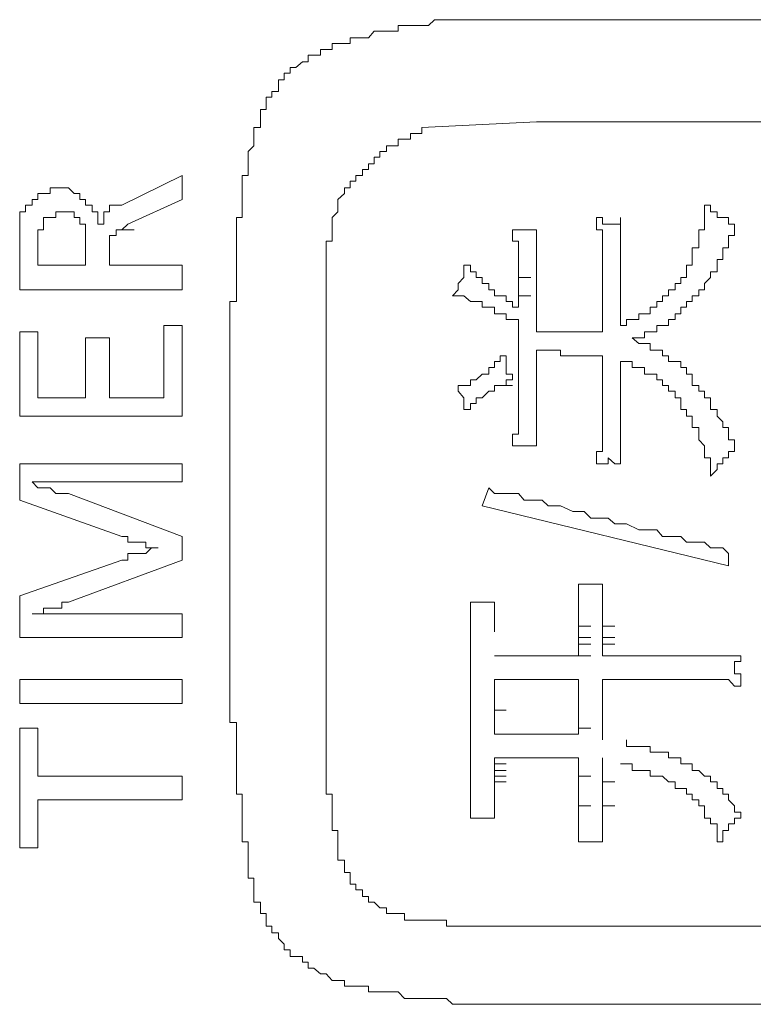
# Model space of a CAD drawing. Units: inches. Extents: x -717 to 1492, y -1416 to 155.
# Drawn here: x -538 to -530, y -563 to -553 of the extents above; entities that cross this region are included whole.
import ezdxf

# ---------------------------------------------------------------- set-up
doc = ezdxf.new("R2010")
doc.units = ezdxf.units.IN
doc.header["$MEASUREMENT"] = 0
doc.layers.add('图层 1', color=7, linetype='Continuous')

msp = doc.modelspace()

# ---------------------------------------------------------------- linework, layer by layer
at = {"layer": '图层 1', "color": 7, "lineweight": 9}
for points in [[(-532.389, -552.91), (-532.458, -552.91), (-532.519, -552.91), (-532.579, -552.91), (-532.648, -552.91), (-532.708, -552.91), (-532.769, -552.91), (-532.829, -552.91), (-532.898, -552.91), (-532.959, -552.91), (-533.019, -552.91), (-533.088, -552.91), (-533.148, -552.91), (-533.209, -552.91), (-533.269, -552.91), (-533.338, -552.91), (-533.398, -552.91), (-533.459, -552.97), (-533.528, -552.97), (-533.588, -552.97), (-533.648, -552.97), (-533.709, -552.97), (-533.778, -552.97), (-533.778, -553.03), (-533.838, -553.03), (-533.899, -553.03), (-533.967, -553.03), (-534.028, -553.03), (-534.088, -553.099), (-534.149, -553.099), (-534.218, -553.099), (-534.278, -553.099), (-534.278, -553.16), (-534.338, -553.16), (-534.407, -553.16), (-534.468, -553.16), (-534.468, -553.22), (-534.528, -553.22)], [(-532.389, -552.91), (-527.931, -552.91)], [(-534.528, -553.22), (-534.588, -553.22), (-534.588, -553.28), (-534.657, -553.28), (-534.718, -553.28), (-534.718, -553.349), (-534.778, -553.349), (-534.847, -553.41), (-534.907, -553.41), (-534.907, -553.47), (-534.968, -553.47), (-534.968, -553.539), (-535.028, -553.539), (-535.028, -553.6), (-535.028, -553.66), (-535.097, -553.66), (-535.097, -553.72), (-535.158, -553.72), (-535.158, -553.789), (-535.158, -553.85), (-535.218, -553.85), (-535.218, -553.91), (-535.218, -553.979), (-535.218, -554.039), (-535.287, -554.039)], [(-533.528, -554.039), (-532.329, -553.979)], [(-532.329, -553.979), (-527.931, -553.979)], [(-535.287, -554.039), (-535.287, -554.1), (-535.287, -554.16), (-535.287, -554.229), (-535.347, -554.289), (-535.347, -554.35), (-535.347, -554.419), (-535.347, -554.479), (-535.347, -554.54), (-535.408, -554.54), (-535.408, -554.6), (-535.408, -554.669), (-535.408, -554.729), (-535.408, -554.79), (-535.408, -554.85), (-535.408, -554.919), (-535.408, -554.979), (-535.468, -554.979), (-535.468, -555.048), (-535.468, -555.109), (-535.468, -555.169), (-535.468, -555.229), (-535.468, -555.298), (-535.468, -555.359), (-535.468, -555.419), (-535.468, -555.479), (-535.468, -555.548), (-535.468, -555.609), (-535.468, -555.669), (-535.468, -555.738), (-535.468, -555.799), (-535.468, -555.859), (-535.537, -555.859), (-535.537, -555.919)], [(-533.528, -554.039), (-533.528, -554.1), (-533.588, -554.1), (-533.648, -554.1), (-533.648, -554.16), (-533.709, -554.16), (-533.778, -554.16), (-533.778, -554.229), (-533.838, -554.229), (-533.899, -554.229), (-533.899, -554.289), (-533.967, -554.289), (-533.967, -554.35), (-534.028, -554.35), (-534.028, -554.419), (-534.088, -554.419), (-534.088, -554.479), (-534.149, -554.479), (-534.149, -554.54), (-534.218, -554.54), (-534.218, -554.6), (-534.278, -554.6), (-534.278, -554.669), (-534.338, -554.669), (-534.338, -554.729), (-534.407, -554.79)], [(-536.667, -554.85), (-536.037, -554.54)], [(-536.037, -554.54), (-536.037, -554.79)], [(-537.417, -554.669), (-537.417, -554.729), (-537.486, -554.729)], [(-537.296, -554.669), (-537.357, -554.669), (-537.417, -554.669)], [(-537.046, -554.79), (-537.106, -554.79), (-537.106, -554.729), (-537.167, -554.729), (-537.227, -554.669), (-537.296, -554.669)], [(-537.607, -554.79), (-537.607, -554.85), (-537.676, -554.85), (-537.676, -554.919)], [(-537.486, -554.729), (-537.546, -554.729), (-537.546, -554.79), (-537.607, -554.79)], [(-536.917, -555.048), (-536.917, -554.979), (-536.917, -554.919), (-536.977, -554.919), (-536.977, -554.85), (-537.046, -554.85), (-537.046, -554.79)], [(-536.037, -554.79), (-536.606, -555.048)], [(-534.407, -554.79), (-534.407, -554.85), (-534.407, -554.919), (-534.468, -554.979), (-534.468, -555.048), (-534.468, -555.109), (-534.468, -555.169), (-534.468, -555.229), (-534.528, -555.229), (-534.528, -555.298), (-534.528, -555.359), (-534.528, -555.419), (-534.528, -555.479), (-534.528, -555.548), (-534.528, -555.609), (-534.528, -555.669), (-534.528, -555.738), (-534.528, -555.799), (-534.528, -555.859), (-534.528, -555.919), (-534.528, -555.988), (-534.528, -556.049)], [(-537.676, -554.919), (-537.736, -554.919), (-537.736, -554.979), (-537.736, -555.048), (-537.736, -555.109)], [(-537.296, -554.919), (-537.357, -554.919), (-537.357, -554.979), (-537.417, -554.979), (-537.486, -554.979), (-537.486, -555.048), (-537.486, -555.109)], [(-537.046, -555.109), (-537.046, -555.048), (-537.106, -555.048), (-537.106, -554.979), (-537.167, -554.979), (-537.167, -554.919), (-537.227, -554.919), (-537.296, -554.919)], [(-536.667, -554.85), (-536.727, -554.85), (-536.796, -554.85), (-536.796, -554.919), (-536.856, -554.919), (-536.856, -554.979), (-536.856, -555.048), (-536.917, -555.048)], [(-530.57, -554.919), (-530.57, -554.85), (-530.509, -554.85)], [(-530.57, -555.048), (-530.57, -554.979), (-530.57, -554.919)], [(-530.509, -554.85), (-530.509, -554.919), (-530.44, -554.919), (-530.44, -554.979), (-530.38, -554.979)], [(-531.639, -555.169), (-531.639, -555.109), (-531.7, -555.109), (-531.7, -555.048), (-531.7, -554.979)], [(-531.7, -554.979), (-531.639, -554.979), (-531.639, -555.048)], [(-531.51, -555.048), (-531.449, -555.048), (-531.449, -554.979)], [(-531.449, -554.979), (-531.449, -555.048), (-531.449, -555.109), (-531.449, -555.169)], [(-530.38, -554.979), (-530.32, -554.979), (-530.32, -555.048), (-530.259, -555.048)], [(-537.736, -555.109), (-537.736, -555.169), (-537.736, -555.229), (-537.736, -555.298), (-537.736, -555.359)], [(-537.486, -555.109), (-537.546, -555.109), (-537.546, -555.169), (-537.546, -555.229), (-537.546, -555.298), (-537.546, -555.359)], [(-537.046, -555.359), (-537.046, -555.298), (-537.046, -555.229), (-537.046, -555.169), (-537.046, -555.109)], [(-536.667, -555.109), (-536.727, -555.109), (-536.727, -555.169)], [(-536.606, -555.048), (-536.667, -555.109)], [(-536.667, -555.109), (-536.537, -555.109)], [(-532.579, -555.109), (-532.519, -555.109)], [(-532.519, -555.298), (-532.519, -555.229), (-532.579, -555.229), (-532.579, -555.169), (-532.579, -555.109)], [(-532.519, -555.109), (-532.458, -555.109)], [(-532.458, -555.109), (-532.389, -555.109)], [(-532.389, -555.109), (-532.329, -555.109)], [(-532.329, -555.109), (-532.329, -555.169), (-532.329, -555.229), (-532.329, -555.298)], [(-531.639, -555.048), (-531.579, -555.048)], [(-531.579, -555.048), (-531.51, -555.048)], [(-530.63, -555.169), (-530.63, -555.109), (-530.57, -555.109)], [(-530.57, -555.109), (-530.57, -555.048)], [(-530.44, -555.479), (-530.44, -555.419), (-530.38, -555.419), (-530.38, -555.359), (-530.38, -555.298), (-530.32, -555.298), (-530.32, -555.229), (-530.32, -555.169), (-530.259, -555.169), (-530.259, -555.109), (-530.259, -555.048)], [(-536.727, -555.169), (-536.796, -555.169), (-536.796, -555.229)], [(-536.796, -555.229), (-536.796, -555.298)], [(-531.639, -555.359), (-531.639, -555.298), (-531.639, -555.229), (-531.639, -555.169)], [(-531.449, -555.169), (-531.449, -555.229), (-531.449, -555.298), (-531.449, -555.359)], [(-530.699, -555.359), (-530.699, -555.298), (-530.63, -555.298), (-530.63, -555.229)], [(-530.63, -555.229), (-530.63, -555.169)], [(-536.796, -555.298), (-536.796, -555.359), (-536.796, -555.419)], [(-532.519, -555.419), (-532.519, -555.359), (-532.519, -555.298)], [(-532.329, -555.298), (-532.329, -555.359), (-532.329, -555.419)], [(-537.736, -555.738), (-537.736, -555.359)], [(-537.546, -555.479), (-537.546, -555.359)], [(-537.046, -555.359), (-537.046, -555.479)], [(-536.796, -555.419), (-536.796, -555.479)], [(-532.519, -555.479), (-532.519, -555.419)], [(-532.329, -555.609), (-532.329, -555.419)], [(-531.639, -555.419), (-531.639, -555.359)], [(-531.639, -555.548), (-531.639, -555.419)], [(-531.449, -555.419), (-531.449, -555.359)], [(-531.449, -555.548), (-531.449, -555.419)], [(-530.76, -555.479), (-530.699, -555.479), (-530.699, -555.419), (-530.699, -555.359)], [(-537.046, -555.479), (-537.546, -555.479)], [(-536.796, -555.479), (-536.037, -555.479)], [(-536.037, -555.479), (-536.037, -555.738)], [(-533.088, -555.609), (-533.088, -555.548), (-533.088, -555.479)], [(-533.088, -555.479), (-533.019, -555.479), (-533.019, -555.548), (-532.959, -555.548), (-532.959, -555.609), (-532.898, -555.609)], [(-532.519, -555.548), (-532.519, -555.479)], [(-530.82, -555.609), (-530.76, -555.609), (-530.76, -555.548), (-530.76, -555.479)], [(-530.699, -555.859), (-530.699, -555.799), (-530.63, -555.799), (-530.63, -555.738), (-530.57, -555.738), (-530.57, -555.669), (-530.509, -555.609), (-530.509, -555.548), (-530.44, -555.548), (-530.44, -555.479)], [(-533.209, -555.799), (-533.148, -555.738), (-533.148, -555.669), (-533.088, -555.609)], [(-532.898, -555.609), (-532.898, -555.669), (-532.829, -555.669), (-532.829, -555.738), (-532.769, -555.738)], [(-532.519, -555.609), (-532.519, -555.548)], [(-532.519, -555.609), (-532.389, -555.609)], [(-532.519, -555.669), (-532.519, -555.609)], [(-532.329, -555.738), (-532.329, -555.609)], [(-531.639, -555.609), (-531.639, -555.548)], [(-531.639, -555.669), (-531.639, -555.609)], [(-531.449, -555.609), (-531.449, -555.548)], [(-531.449, -555.669), (-531.449, -555.609)], [(-531.07, -555.919), (-531.07, -555.859), (-531.01, -555.859), (-531.01, -555.799), (-530.949, -555.799), (-530.949, -555.738), (-530.88, -555.738), (-530.88, -555.669), (-530.82, -555.669), (-530.82, -555.609)], [(-536.037, -555.738), (-537.736, -555.738)], [(-532.769, -555.738), (-532.769, -555.799), (-532.708, -555.799), (-532.648, -555.799), (-532.648, -555.859)], [(-532.519, -555.738), (-532.519, -555.669)], [(-532.519, -555.799), (-532.519, -555.738)], [(-532.329, -555.799), (-532.329, -555.738)], [(-531.639, -555.799), (-531.639, -555.669)], [(-531.449, -555.738), (-531.449, -555.669)], [(-531.449, -555.799), (-531.449, -555.738)], [(-532.959, -555.859), (-533.019, -555.859), (-533.088, -555.799), (-533.148, -555.799), (-533.209, -555.799)], [(-532.519, -555.799), (-532.389, -555.799)], [(-532.519, -555.859), (-532.519, -555.799)], [(-532.329, -555.859), (-532.329, -555.799)], [(-531.639, -555.859), (-531.639, -555.799)], [(-531.449, -555.859), (-531.449, -555.799)], [(-535.537, -560.266), (-535.537, -555.919)], [(-532.769, -555.919), (-532.829, -555.919), (-532.898, -555.919), (-532.898, -555.859), (-532.959, -555.859)], [(-532.648, -555.988), (-532.708, -555.988), (-532.769, -555.988), (-532.769, -555.919)], [(-532.648, -555.859), (-532.579, -555.859), (-532.579, -555.919), (-532.519, -555.919)], [(-532.519, -555.919), (-532.519, -555.859)], [(-532.329, -555.919), (-532.329, -555.859)], [(-532.329, -555.988), (-532.329, -555.919)], [(-531.639, -555.919), (-531.639, -555.859)], [(-531.639, -556.049), (-531.639, -555.919)], [(-531.449, -555.988), (-531.449, -555.859)], [(-531.449, -556.109), (-531.389, -556.109), (-531.389, -556.049), (-531.329, -556.049), (-531.26, -556.049), (-531.26, -555.988), (-531.199, -555.988), (-531.139, -555.988), (-531.139, -555.919), (-531.07, -555.919)], [(-530.88, -556.049), (-530.88, -555.988), (-530.82, -555.988), (-530.82, -555.919)], [(-530.82, -555.919), (-530.76, -555.919), (-530.76, -555.859), (-530.699, -555.859)], [(-534.528, -560.326), (-534.528, -556.049)], [(-532.519, -556.109), (-532.519, -556.049), (-532.579, -556.049), (-532.648, -556.049), (-532.648, -555.988)], [(-532.329, -556.109), (-532.329, -555.988)], [(-531.639, -556.109), (-531.639, -556.049)], [(-531.449, -556.049), (-531.449, -555.988)], [(-531.449, -556.109), (-531.449, -556.049)], [(-531.139, -556.178), (-531.07, -556.178), (-531.07, -556.109), (-531.01, -556.109), (-530.949, -556.109), (-530.949, -556.049), (-530.88, -556.049)], [(-536.227, -556.109), (-536.227, -556.868)], [(-536.037, -556.109), (-536.227, -556.109)], [(-536.037, -557.058), (-536.037, -556.109)], [(-532.519, -556.178), (-532.519, -556.109)], [(-532.329, -556.178), (-532.329, -556.109)], [(-531.639, -556.178), (-531.639, -556.109)], [(-537.736, -556.178), (-537.736, -557.058)], [(-537.546, -556.178), (-537.736, -556.178)], [(-537.546, -556.868), (-537.546, -556.178)], [(-537.046, -556.238), (-537.046, -556.868)], [(-536.796, -556.238), (-537.046, -556.238)], [(-536.796, -556.868), (-536.796, -556.238)], [(-532.519, -556.299), (-532.519, -556.238), (-532.519, -556.178)], [(-532.269, -556.178), (-532.329, -556.178)], [(-532.269, -556.178), (-532.139, -556.178)], [(-532.208, -556.178), (-532.269, -556.178)], [(-532.139, -556.178), (-532.208, -556.178)], [(-532.139, -556.178), (-532.019, -556.178)], [(-532.079, -556.178), (-532.139, -556.178)], [(-532.079, -556.178), (-531.95, -556.178)], [(-532.019, -556.178), (-532.079, -556.178)], [(-531.95, -556.178), (-532.019, -556.178)], [(-531.95, -556.178), (-531.829, -556.178)], [(-531.76, -556.178), (-531.829, -556.178), (-531.889, -556.178), (-531.95, -556.178)], [(-531.639, -556.178), (-531.7, -556.178), (-531.76, -556.178)], [(-531.329, -556.238), (-531.26, -556.238), (-531.199, -556.238), (-531.199, -556.178), (-531.139, -556.178)], [(-530.949, -556.428), (-531.01, -556.428), (-531.01, -556.368), (-531.07, -556.368), (-531.139, -556.368), (-531.139, -556.299), (-531.199, -556.299), (-531.26, -556.299), (-531.329, -556.238)], [(-532.519, -556.488), (-532.519, -556.299)], [(-532.329, -556.428), (-532.329, -556.368)], [(-532.329, -556.368), (-532.269, -556.368), (-532.208, -556.368), (-532.139, -556.368)], [(-532.139, -556.368), (-532.079, -556.368), (-532.079, -556.428), (-532.019, -556.428), (-531.95, -556.428)], [(-532.708, -556.488), (-532.708, -556.428), (-532.648, -556.428)], [(-532.648, -556.428), (-532.648, -556.488), (-532.648, -556.549)], [(-532.329, -556.488), (-532.329, -556.428)], [(-531.95, -556.428), (-531.829, -556.428)], [(-531.829, -556.428), (-531.889, -556.428), (-531.95, -556.428)], [(-531.639, -556.428), (-531.7, -556.428), (-531.76, -556.428), (-531.829, -556.428)], [(-531.639, -556.488), (-531.639, -556.428)], [(-530.699, -556.678), (-530.699, -556.618), (-530.76, -556.618), (-530.76, -556.549), (-530.82, -556.549), (-530.82, -556.488), (-530.88, -556.488), (-530.949, -556.488), (-530.949, -556.428)], [(-532.829, -556.618), (-532.829, -556.549), (-532.769, -556.549)], [(-532.769, -556.549), (-532.769, -556.488)], [(-532.769, -556.488), (-532.708, -556.488)], [(-532.648, -556.549), (-532.648, -556.618), (-532.579, -556.618), (-532.579, -556.678)], [(-532.519, -556.678), (-532.519, -556.488)], [(-532.329, -556.549), (-532.329, -556.488)], [(-532.329, -556.678), (-532.329, -556.549)], [(-531.639, -556.549), (-531.639, -556.488)], [(-531.639, -556.678), (-531.639, -556.549)], [(-531.449, -556.549), (-531.449, -556.488)], [(-531.199, -556.549), (-531.26, -556.549), (-531.329, -556.549), (-531.329, -556.488), (-531.389, -556.488), (-531.449, -556.488)], [(-531.449, -556.618), (-531.449, -556.549)], [(-531.07, -556.678), (-531.07, -556.618), (-531.139, -556.618), (-531.199, -556.618), (-531.199, -556.549)], [(-533.019, -556.739), (-533.019, -556.678), (-532.959, -556.678)], [(-532.959, -556.678), (-532.898, -556.618)], [(-532.898, -556.618), (-532.829, -556.618)], [(-532.648, -556.678), (-532.648, -556.739), (-532.708, -556.739)], [(-532.579, -556.678), (-532.648, -556.678)], [(-532.519, -556.739), (-532.519, -556.678)], [(-532.329, -556.739), (-532.329, -556.678)], [(-531.639, -556.739), (-531.639, -556.678)], [(-531.449, -556.678), (-531.449, -556.618)], [(-531.449, -556.739), (-531.449, -556.678)], [(-530.949, -556.799), (-530.949, -556.739), (-531.01, -556.739), (-531.01, -556.678), (-531.07, -556.678)], [(-530.57, -556.799), (-530.63, -556.799), (-530.63, -556.739), (-530.699, -556.739), (-530.699, -556.678)], [(-533.148, -556.799), (-533.148, -556.739), (-533.088, -556.739), (-533.019, -556.739)], [(-532.708, -556.739), (-532.769, -556.739), (-532.769, -556.799)], [(-532.708, -556.739), (-532.579, -556.739)], [(-532.519, -556.868), (-532.519, -556.739)], [(-532.329, -556.799), (-532.329, -556.739)], [(-531.639, -556.799), (-531.639, -556.739)], [(-531.449, -556.799), (-531.449, -556.739)], [(-537.046, -556.868), (-537.546, -556.868)], [(-536.227, -556.868), (-536.796, -556.868)], [(-533.088, -556.868), (-533.148, -556.799)], [(-533.088, -556.989), (-533.088, -556.928), (-533.088, -556.868)], [(-532.959, -556.868), (-532.959, -556.928)], [(-532.898, -556.868), (-532.959, -556.868)], [(-532.829, -556.799), (-532.898, -556.868)], [(-532.769, -556.799), (-532.829, -556.799)], [(-532.519, -556.928), (-532.519, -556.868)], [(-532.329, -556.868), (-532.329, -556.799)], [(-532.329, -556.928), (-532.329, -556.868)], [(-531.639, -556.868), (-531.639, -556.799)], [(-531.639, -556.928), (-531.639, -556.868)], [(-531.449, -556.928), (-531.449, -556.799)], [(-530.82, -556.928), (-530.82, -556.868), (-530.88, -556.868), (-530.88, -556.799), (-530.949, -556.799)], [(-530.509, -556.989), (-530.509, -556.928), (-530.509, -556.868), (-530.57, -556.868), (-530.57, -556.799)], [(-533.019, -556.928), (-533.019, -556.989), (-533.088, -556.989)], [(-532.959, -556.928), (-533.019, -556.928)], [(-532.519, -557.058), (-532.519, -556.928)], [(-532.329, -556.989), (-532.329, -556.928)], [(-532.329, -557.058), (-532.329, -556.989)], [(-531.639, -557.058), (-531.639, -556.928)], [(-531.449, -556.989), (-531.449, -556.928)], [(-531.449, -557.058), (-531.449, -556.989)], [(-530.82, -556.989), (-530.82, -556.928)], [(-530.76, -557.058), (-530.76, -556.989), (-530.82, -556.989)], [(-530.44, -557.058), (-530.44, -556.989), (-530.509, -556.989)], [(-537.736, -557.058), (-536.037, -557.058)], [(-532.519, -557.178), (-532.519, -557.118), (-532.519, -557.058)], [(-532.329, -557.058), (-532.329, -557.118), (-532.329, -557.178)], [(-531.639, -557.118), (-531.639, -557.058)], [(-531.449, -557.118), (-531.449, -557.058)], [(-530.699, -557.118), (-530.699, -557.058), (-530.76, -557.058)], [(-530.38, -557.118), (-530.44, -557.058)], [(-532.579, -557.368), (-532.579, -557.308), (-532.579, -557.247), (-532.519, -557.247), (-532.519, -557.178)], [(-532.329, -557.178), (-532.329, -557.247), (-532.329, -557.308), (-532.329, -557.368)], [(-531.639, -557.178), (-531.639, -557.118)], [(-531.639, -557.368), (-531.639, -557.308), (-531.639, -557.247), (-531.639, -557.178)], [(-531.449, -557.178), (-531.449, -557.118)], [(-531.449, -557.178), (-531.449, -557.247), (-531.449, -557.308), (-531.449, -557.368)], [(-530.699, -557.178), (-530.699, -557.118)], [(-530.63, -557.247), (-530.63, -557.178), (-530.699, -557.178)], [(-530.38, -557.178), (-530.38, -557.118)], [(-530.32, -557.247), (-530.32, -557.178), (-530.38, -557.178)], [(-530.57, -557.368), (-530.63, -557.308), (-530.63, -557.247)], [(-530.259, -557.308), (-530.32, -557.308), (-530.32, -557.247)], [(-532.519, -557.368), (-532.579, -557.368)], [(-532.458, -557.368), (-532.519, -557.368)], [(-532.389, -557.368), (-532.458, -557.368)], [(-532.329, -557.368), (-532.389, -557.368)], [(-531.7, -557.558), (-531.7, -557.497), (-531.7, -557.428), (-531.639, -557.428), (-531.639, -557.368)], [(-531.449, -557.368), (-531.449, -557.428), (-531.449, -557.497), (-531.449, -557.558)], [(-530.57, -557.428), (-530.57, -557.368)], [(-530.259, -557.428), (-530.259, -557.368), (-530.259, -557.308)], [(-531.579, -557.497), (-531.579, -557.558), (-531.639, -557.558)], [(-531.51, -557.558), (-531.579, -557.497)], [(-530.57, -557.497), (-530.57, -557.428)], [(-530.509, -557.618), (-530.509, -557.558), (-530.509, -557.497), (-530.57, -557.497)], [(-530.38, -557.497), (-530.38, -557.558), (-530.44, -557.558), (-530.44, -557.618), (-530.509, -557.687)], [(-530.259, -557.428), (-530.32, -557.428), (-530.32, -557.497), (-530.38, -557.497)], [(-537.736, -557.558), (-537.736, -557.937)], [(-536.037, -557.558), (-537.736, -557.558)], [(-536.037, -557.747), (-536.037, -557.558)], [(-531.639, -557.558), (-531.7, -557.558)], [(-531.449, -557.558), (-531.51, -557.558)], [(-530.509, -557.687), (-530.509, -557.618)], [(-537.417, -557.808), (-537.486, -557.808), (-537.546, -557.808), (-537.607, -557.747)], [(-537.607, -557.747), (-537.546, -557.747), (-537.486, -557.747), (-537.417, -557.747), (-537.357, -557.747)], [(-537.227, -557.868), (-537.296, -557.868), (-537.357, -557.868), (-537.417, -557.808)], [(-537.357, -557.747), (-537.296, -557.747), (-537.227, -557.747), (-537.167, -557.747)], [(-537.167, -557.747), (-536.037, -557.747)], [(-532.829, -557.808), (-532.898, -557.998)], [(-532.829, -557.808), (-532.769, -557.868), (-532.648, -557.868), (-532.579, -557.868), (-532.519, -557.868), (-532.458, -557.937), (-532.329, -557.937), (-532.269, -557.937), (-532.208, -557.998), (-532.139, -557.998), (-532.079, -557.998), (-531.95, -558.058), (-531.889, -558.058), (-531.829, -558.058), (-531.76, -558.127), (-531.7, -558.127), (-531.579, -558.127), (-531.51, -558.187), (-531.449, -558.187), (-531.389, -558.187), (-531.26, -558.248), (-531.199, -558.248), (-531.139, -558.248), (-531.07, -558.248), (-531.01, -558.317), (-530.88, -558.317), (-530.82, -558.317), (-530.76, -558.377), (-530.699, -558.377), (-530.57, -558.377), (-530.509, -558.437), (-530.44, -558.437), (-530.38, -558.437), (-530.32, -558.498)], [(-536.037, -558.317), (-537.227, -557.868)], [(-537.736, -557.937), (-536.667, -558.317)], [(-530.32, -558.627), (-532.898, -557.998)], [(-536.667, -558.317), (-536.606, -558.317), (-536.606, -558.377), (-536.537, -558.377), (-536.477, -558.377), (-536.417, -558.377), (-536.417, -558.437), (-536.356, -558.437), (-536.287, -558.437)], [(-536.037, -558.567), (-536.037, -558.317)], [(-536.287, -558.437), (-536.356, -558.437), (-536.417, -558.498), (-536.477, -558.498), (-536.537, -558.498), (-536.606, -558.498), (-536.606, -558.567), (-536.667, -558.567)], [(-530.32, -558.627), (-530.32, -558.498)], [(-536.667, -558.567), (-537.736, -558.938)], [(-537.227, -559.006), (-536.037, -558.567)], [(-531.889, -558.817), (-531.829, -558.817), (-531.76, -558.817)], [(-531.889, -559.188), (-531.889, -559.127), (-531.889, -559.067), (-531.889, -559.006), (-531.889, -558.938), (-531.889, -558.877), (-531.889, -558.817)], [(-531.76, -558.817), (-531.7, -558.817), (-531.639, -558.817)], [(-531.639, -558.817), (-531.639, -558.877), (-531.639, -558.938), (-531.639, -559.006), (-531.639, -559.067), (-531.639, -559.127), (-531.639, -559.188)], [(-537.736, -558.938), (-537.736, -559.377)], [(-537.607, -559.127), (-537.546, -559.127), (-537.486, -559.127), (-537.486, -559.067), (-537.417, -559.067), (-537.357, -559.067), (-537.296, -559.067), (-537.296, -559.006), (-537.227, -559.006)], [(-533.019, -559.006), (-532.959, -559.006), (-532.898, -559.006)], [(-533.019, -559.317), (-533.019, -559.257), (-533.019, -559.188), (-533.019, -559.127), (-533.019, -559.067), (-533.019, -559.006)], [(-532.898, -559.006), (-532.829, -559.006), (-532.769, -559.006)], [(-532.769, -559.006), (-532.769, -559.067), (-532.769, -559.127), (-532.769, -559.188), (-532.769, -559.257), (-532.769, -559.317)], [(-537.357, -559.127), (-537.417, -559.127), (-537.486, -559.127), (-537.546, -559.127), (-537.607, -559.127)], [(-537.167, -559.127), (-537.227, -559.127), (-537.296, -559.127), (-537.357, -559.127)], [(-536.037, -559.127), (-537.167, -559.127)], [(-536.037, -559.377), (-536.037, -559.127)], [(-531.889, -559.257), (-531.889, -559.188)], [(-531.639, -559.257), (-531.639, -559.188)], [(-533.019, -559.317), (-533.019, -560.955)], [(-531.889, -559.257), (-531.76, -559.257)], [(-531.889, -559.317), (-531.889, -559.257)], [(-531.889, -559.377), (-531.889, -559.317)], [(-531.639, -559.257), (-531.51, -559.257)], [(-531.639, -559.317), (-531.639, -559.257)], [(-531.639, -559.377), (-531.639, -559.317)], [(-537.736, -559.377), (-536.037, -559.377)], [(-531.889, -559.377), (-531.76, -559.377)], [(-531.889, -559.446), (-531.889, -559.377)], [(-531.889, -559.446), (-531.76, -559.446)], [(-531.889, -559.507), (-531.889, -559.446)], [(-531.639, -559.377), (-531.51, -559.377)], [(-531.639, -559.446), (-531.639, -559.377)], [(-531.639, -559.446), (-531.51, -559.446)], [(-531.639, -559.507), (-531.639, -559.446)], [(-531.889, -559.567), (-531.889, -559.507)], [(-531.639, -559.567), (-531.639, -559.507)], [(-531.889, -559.567), (-532.769, -559.567)], [(-531.889, -559.567), (-531.76, -559.567)], [(-531.639, -559.567), (-531.51, -559.567)], [(-531.639, -559.567), (-530.57, -559.567)], [(-530.63, -559.567), (-530.57, -559.567), (-530.509, -559.567), (-530.44, -559.567), (-530.38, -559.567), (-530.32, -559.567), (-530.259, -559.567), (-530.19, -559.567)], [(-530.19, -559.567), (-530.19, -559.627), (-530.259, -559.627), (-530.259, -559.696)], [(-530.259, -559.696), (-530.259, -559.757), (-530.19, -559.757), (-530.19, -559.817), (-530.19, -559.886)], [(-537.736, -559.817), (-536.037, -559.817)], [(-537.736, -560.067), (-537.736, -559.817)], [(-536.037, -559.817), (-536.037, -560.067)], [(-532.769, -559.886), (-532.769, -559.817)], [(-532.769, -559.817), (-531.889, -559.817)], [(-531.889, -559.886), (-531.889, -559.817)], [(-531.639, -559.886), (-531.639, -559.817)], [(-530.63, -559.817), (-531.639, -559.817)], [(-530.19, -559.886), (-530.259, -559.886), (-530.32, -559.817), (-530.38, -559.817), (-530.44, -559.817), (-530.509, -559.817), (-530.57, -559.817), (-530.63, -559.817)], [(-532.769, -559.946), (-532.769, -559.886)], [(-532.769, -560.007), (-532.769, -559.946)], [(-531.889, -559.946), (-531.889, -559.886)], [(-531.889, -560.007), (-531.889, -559.946)], [(-531.639, -559.946), (-531.639, -559.886)], [(-531.639, -560.007), (-531.639, -559.946)], [(-536.037, -560.067), (-537.736, -560.067)], [(-532.769, -560.067), (-532.769, -560.007)], [(-532.769, -560.136), (-532.769, -560.067)], [(-531.889, -560.067), (-531.889, -560.007)], [(-531.889, -560.136), (-531.889, -560.067)], [(-531.639, -560.067), (-531.639, -560.007)], [(-531.639, -560.136), (-531.639, -560.067)], [(-532.769, -560.136), (-532.648, -560.136)], [(-532.769, -560.197), (-532.769, -560.136)], [(-531.889, -560.197), (-531.889, -560.136)], [(-531.639, -560.197), (-531.639, -560.136)], [(-535.537, -560.266), (-535.468, -560.266), (-535.468, -560.326), (-535.468, -560.386), (-535.468, -560.447), (-535.468, -560.516), (-535.468, -560.576), (-535.468, -560.636), (-535.468, -560.697), (-535.468, -560.766), (-535.468, -560.826), (-535.468, -560.886), (-535.468, -560.955), (-535.468, -561.016), (-535.408, -561.016), (-535.408, -561.076), (-535.408, -561.136), (-535.408, -561.205), (-535.408, -561.266), (-535.408, -561.326), (-535.408, -561.395), (-535.408, -561.456), (-535.408, -561.516), (-535.347, -561.516), (-535.347, -561.576), (-535.347, -561.645), (-535.347, -561.706), (-535.347, -561.766), (-535.347, -561.835), (-535.347, -561.895)], [(-532.769, -560.266), (-532.769, -560.197)], [(-532.769, -560.326), (-532.769, -560.266)], [(-531.889, -560.266), (-531.889, -560.197)], [(-531.889, -560.326), (-531.889, -560.266)], [(-531.639, -560.266), (-531.639, -560.197)], [(-531.639, -560.326), (-531.639, -560.266)], [(-537.546, -560.326), (-537.736, -560.326)], [(-537.736, -560.326), (-537.736, -561.576)], [(-537.546, -560.826), (-537.546, -560.326)], [(-534.528, -560.326), (-534.528, -560.386), (-534.528, -560.447), (-534.528, -560.516), (-534.528, -560.576), (-534.528, -560.636), (-534.528, -560.697), (-534.528, -560.766), (-534.528, -560.826), (-534.528, -560.886), (-534.528, -560.955), (-534.528, -561.016), (-534.468, -561.016), (-534.468, -561.076), (-534.468, -561.136), (-534.468, -561.205), (-534.468, -561.266), (-534.468, -561.326), (-534.468, -561.395), (-534.407, -561.395), (-534.407, -561.456)], [(-532.769, -560.386), (-532.769, -560.326)], [(-532.769, -560.386), (-532.139, -560.386)], [(-531.889, -560.386), (-531.95, -560.386), (-532.019, -560.386), (-532.079, -560.386), (-532.139, -560.386)], [(-531.889, -560.326), (-531.76, -560.326)], [(-531.889, -560.386), (-531.889, -560.326)], [(-531.639, -560.386), (-531.639, -560.326)], [(-531.639, -560.447), (-531.639, -560.386)], [(-530.699, -560.697), (-530.76, -560.697), (-530.82, -560.697), (-530.82, -560.636), (-530.88, -560.636), (-530.949, -560.636), (-530.949, -560.576), (-531.01, -560.576), (-531.07, -560.576), (-531.139, -560.576), (-531.139, -560.516), (-531.199, -560.516), (-531.26, -560.516), (-531.329, -560.516), (-531.389, -560.516), (-531.389, -560.447)], [(-532.769, -560.636), (-532.648, -560.636)], [(-532.769, -560.697), (-532.769, -560.636)], [(-532.079, -560.636), (-532.769, -560.636)], [(-532.769, -560.697), (-532.648, -560.697)], [(-532.769, -560.766), (-532.769, -560.697)], [(-531.95, -560.636), (-532.019, -560.636), (-532.079, -560.636)], [(-531.889, -560.636), (-531.95, -560.636)], [(-531.889, -560.697), (-531.889, -560.636)], [(-531.889, -560.766), (-531.889, -560.697)], [(-531.639, -560.697), (-531.639, -560.636)], [(-531.639, -560.766), (-531.639, -560.697)], [(-530.82, -560.955), (-530.88, -560.955), (-530.88, -560.886), (-530.949, -560.886), (-531.01, -560.826), (-531.07, -560.826), (-531.139, -560.826), (-531.139, -560.766), (-531.199, -560.766), (-531.26, -560.766), (-531.329, -560.766), (-531.329, -560.697), (-531.389, -560.697), (-531.449, -560.697)], [(-530.19, -561.266), (-530.19, -561.205), (-530.259, -561.205), (-530.259, -561.136), (-530.32, -561.076), (-530.32, -561.016), (-530.38, -561.016), (-530.38, -560.955), (-530.44, -560.955), (-530.44, -560.886), (-530.509, -560.886), (-530.509, -560.826), (-530.57, -560.826), (-530.63, -560.766), (-530.699, -560.766), (-530.699, -560.697)], [(-532.769, -560.766), (-532.648, -560.766)], [(-532.769, -560.826), (-532.769, -560.766)], [(-531.889, -560.826), (-531.889, -560.766)], [(-531.639, -560.826), (-531.639, -560.766)], [(-536.037, -560.826), (-537.546, -560.826)], [(-536.037, -561.076), (-536.037, -560.826)], [(-532.769, -560.826), (-532.648, -560.826)], [(-532.769, -560.886), (-532.769, -560.826)], [(-532.769, -560.886), (-532.648, -560.886)], [(-532.769, -560.955), (-532.769, -560.886)], [(-531.889, -560.826), (-531.76, -560.826)], [(-531.889, -560.886), (-531.889, -560.826)], [(-531.889, -560.955), (-531.889, -560.886)], [(-531.639, -560.886), (-531.639, -560.826)], [(-531.639, -560.886), (-531.51, -560.886)], [(-531.639, -560.955), (-531.639, -560.886)], [(-533.019, -561.266), (-533.019, -561.205), (-533.019, -561.136), (-533.019, -561.076), (-533.019, -561.016), (-533.019, -560.955)], [(-532.769, -560.955), (-532.769, -561.016), (-532.769, -561.076), (-532.769, -561.136), (-532.769, -561.205), (-532.769, -561.266)], [(-531.889, -561.016), (-531.889, -560.955)], [(-531.639, -561.016), (-531.639, -560.955)], [(-530.38, -561.516), (-530.44, -561.516), (-530.44, -561.456), (-530.44, -561.395), (-530.44, -561.326), (-530.509, -561.326), (-530.509, -561.266), (-530.57, -561.266), (-530.57, -561.205), (-530.57, -561.136), (-530.63, -561.136), (-530.63, -561.076), (-530.699, -561.076), (-530.699, -561.016), (-530.76, -561.016), (-530.76, -560.955), (-530.82, -560.955)], [(-537.546, -561.076), (-536.037, -561.076)], [(-537.546, -561.576), (-537.546, -561.076)], [(-531.889, -561.076), (-531.889, -561.016)], [(-531.889, -561.136), (-531.889, -561.076)], [(-531.639, -561.076), (-531.639, -561.016)], [(-531.639, -561.136), (-531.639, -561.076)], [(-531.889, -561.136), (-531.76, -561.136)], [(-531.889, -561.516), (-531.889, -561.456), (-531.889, -561.395), (-531.889, -561.326), (-531.889, -561.266), (-531.889, -561.205), (-531.889, -561.136)], [(-531.639, -561.136), (-531.51, -561.136)], [(-531.639, -561.136), (-531.639, -561.205), (-531.639, -561.266), (-531.639, -561.326), (-531.639, -561.395), (-531.639, -561.456), (-531.639, -561.516)], [(-532.898, -561.266), (-532.959, -561.266), (-533.019, -561.266)], [(-532.769, -561.266), (-532.829, -561.266), (-532.898, -561.266)], [(-530.19, -561.266), (-530.259, -561.266), (-530.259, -561.326), (-530.32, -561.326), (-530.32, -561.395), (-530.38, -561.395), (-530.38, -561.456), (-530.38, -561.516)], [(-534.407, -561.456), (-534.407, -561.516), (-534.407, -561.576), (-534.407, -561.645), (-534.407, -561.706), (-534.338, -561.706), (-534.338, -561.766), (-534.338, -561.835), (-534.278, -561.835), (-534.278, -561.895), (-534.278, -561.956), (-534.218, -561.956), (-534.218, -562.016), (-534.149, -562.016), (-534.149, -562.085), (-534.088, -562.085), (-534.088, -562.145), (-534.028, -562.145), (-533.967, -562.206), (-533.899, -562.206), (-533.899, -562.266), (-533.838, -562.266), (-533.778, -562.266), (-533.709, -562.266), (-533.709, -562.335), (-533.648, -562.335), (-533.588, -562.335), (-533.528, -562.335)], [(-531.76, -561.516), (-531.829, -561.516), (-531.889, -561.516)], [(-531.639, -561.516), (-531.7, -561.516), (-531.76, -561.516)], [(-537.736, -561.576), (-537.546, -561.576)], [(-535.347, -561.895), (-535.287, -561.895), (-535.287, -561.956), (-535.287, -562.016), (-535.287, -562.085), (-535.287, -562.145), (-535.218, -562.145), (-535.218, -562.206), (-535.218, -562.266), (-535.158, -562.266), (-535.158, -562.335), (-535.158, -562.396), (-535.097, -562.396), (-535.097, -562.465), (-535.028, -562.465), (-535.028, -562.525), (-534.968, -562.585), (-534.968, -562.646), (-534.907, -562.646), (-534.907, -562.715), (-534.847, -562.715), (-534.778, -562.715), (-534.778, -562.775), (-534.718, -562.775), (-534.718, -562.835), (-534.657, -562.835), (-534.588, -562.896), (-534.528, -562.896), (-534.468, -562.965), (-534.407, -562.965), (-534.338, -562.965), (-534.338, -563.025), (-534.278, -563.025), (-534.218, -563.025)], [(-533.528, -562.335), (-533.459, -562.335), (-533.398, -562.335), (-533.338, -562.335), (-533.269, -562.335), (-533.269, -562.396), (-533.209, -562.396), (-533.148, -562.396), (-533.088, -562.396), (-533.019, -562.396), (-532.959, -562.396), (-532.898, -562.396), (-532.829, -562.396), (-532.769, -562.396), (-532.708, -562.396), (-532.648, -562.396), (-532.579, -562.396), (-532.519, -562.396), (-532.458, -562.396), (-532.389, -562.396), (-532.329, -562.396)], [(-527.931, -562.396), (-532.329, -562.396)], [(-534.218, -563.025), (-534.149, -563.025), (-534.088, -563.025), (-534.088, -563.085), (-534.028, -563.085), (-533.967, -563.085), (-533.899, -563.085), (-533.838, -563.085), (-533.778, -563.085), (-533.709, -563.154), (-533.648, -563.154), (-533.588, -563.154), (-533.528, -563.154), (-533.459, -563.154), (-533.398, -563.154), (-533.338, -563.154), (-533.269, -563.154), (-533.209, -563.215), (-533.148, -563.215), (-533.088, -563.215), (-533.019, -563.215), (-532.959, -563.215), (-532.898, -563.215), (-532.829, -563.215), (-532.769, -563.215), (-532.708, -563.215), (-532.648, -563.215), (-532.579, -563.215)], [(-531.639, -563.215), (-532.579, -563.215)], [(-531.639, -563.215), (-528.621, -563.215)]]:
    msp.add_lwpolyline(points, dxfattribs=at)

doc.saveas('drawing.dxf')
